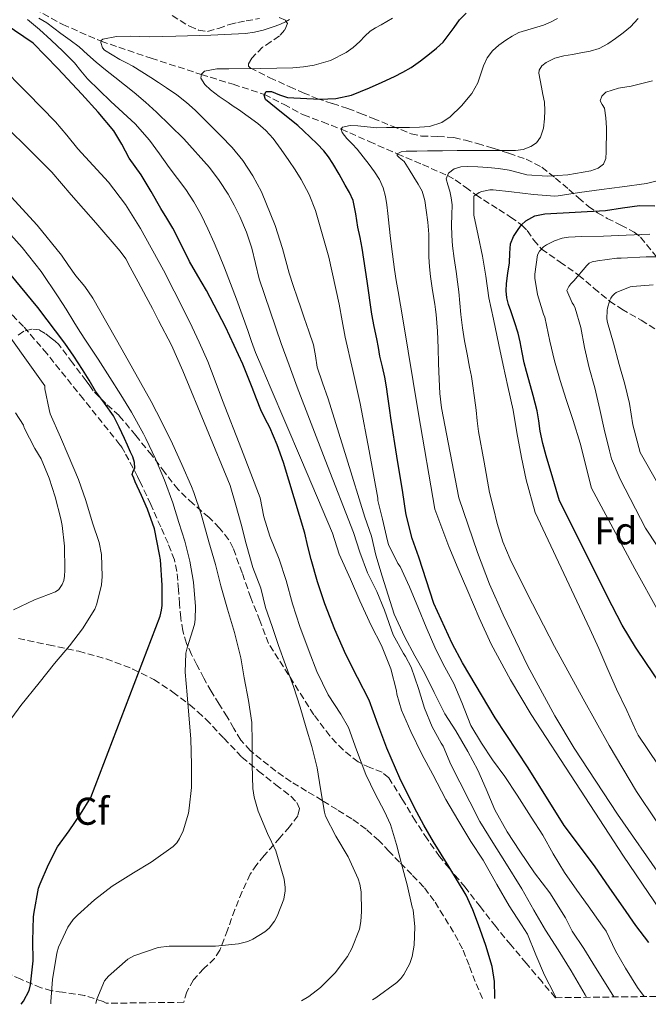
# Model space of a CAD drawing. Units: metres. Extents: x 583091 to 586485, y 4770579 to 4772934.
# Drawn here: x 584062 to 584224, y 4770591 to 4770845 of the extents above; entities that cross this region are included whole.
import ezdxf
from ezdxf.enums import TextEntityAlignment as Align

# ---------------------------------------------------------------- set-up
doc = ezdxf.new("R2010")
doc.units = ezdxf.units.M
doc.header["$MEASUREMENT"] = 0
doc.linetypes.add('DGN Style 3', pattern=[2.435891, 1.739922, -0.695969])
for name, color, linetype, lineweight in [('Barranco lineal', 142, 'DGN Style 3', 13), ('Curva de nivel directora', 30, 'Continuous', 30), ('Curva de nivel intermedia', 30, 'Continuous', 0), ('Etiqueta de zona arbolada', 92, 'Continuous', 0), ('Senda', 7, 'DGN Style 3', 0), ('Zona arbolada', 92, 'DGN Style 3', 0)]:
    doc.layers.add(name, color=color, linetype=linetype, lineweight=lineweight)
doc.styles.add('Style-Arial', font='arial.ttf')

msp = doc.modelspace()

# ---------------------------------------------------------------- linework, layer by layer
at = {"layer": 'Barranco lineal', "color": 142, "linetype": 'DGN Style 3', "lineweight": 13}
msp.add_polyline3d([(584063.39, 4770849.36, 765), (584072.78, 4770844.18, 762.35), (584082.71, 4770839.88, 760), (584095.64, 4770835.47, 757.6), (584108.61, 4770831.29, 755), (584116.83, 4770828.73, 752.54), (584124.95, 4770826.1, 750), (584129.99, 4770823.54, 748.52), (584135.01, 4770820.81, 747.1), (584139.91, 4770819, 746.08), (584144.77, 4770817.14, 745), (584152.03, 4770813.94, 742.61), (584159.26, 4770810.73, 740), (584165.79, 4770807.98, 737.59), (584172.25, 4770805.13, 735), (584174.25, 4770804.01, 733.91), (584176.88, 4770802.12, 731.89), (584179.54, 4770800.17, 730), (584185.51, 4770796.35, 727.53), (584188.54, 4770794.39, 726.41), (584191.41, 4770792.37, 725), (584192.87, 4770790.92, 723.82), (584194.54, 4770788.44, 721.79), (584196.55, 4770786.14, 720), (584201.34, 4770782.77, 717.5), (584206.14, 4770779.41, 715), (584210.11, 4770776.03, 712.47), (584214.14, 4770772.69, 710), (584217.27, 4770770.62, 708.61), (584222.32, 4770767.75, 706.91), (584227.02, 4770764.69, 705)], dxfattribs=at)
at = {"layer": 'Curva de nivel directora', "color": 30, "linetype": 'Continuous', "lineweight": 30, "flags": 128}
for points, elevation in [([(584224.27, 4770606.81), (584220.91, 4770611.26), (584217.68, 4770616.01), (584214.21, 4770620.89), (584210.21, 4770626.67), (584202.37, 4770637.09), (584193.07, 4770652.02), (584184.56, 4770664.96), (584176.15, 4770679.17), (584173.46, 4770684.16), (584168.72, 4770694.48), (584164.87, 4770706.43), (584163.11, 4770711.33), (584161.62, 4770717.06), (584161.51, 4770717.95), (584160.71, 4770723.22), (584159.19, 4770732.57), (584157.68, 4770741.93), (584157.25, 4770744.99), (584156.83, 4770748.04), (584156.45, 4770750.52), (584156.02, 4770752.99), (584155.41, 4770755.72), (584154.79, 4770758.44), (584154.38, 4770760.7), (584153.97, 4770762.95), (584153.33, 4770766.14), (584152.69, 4770769.32), (584151.45, 4770777.85), (584150.23, 4770786.38), (584149.65, 4770789.09), (584149.04, 4770791.79), (584148.55, 4770795.28), (584147.86, 4770798.73), (584146.94, 4770800.75), (584145.83, 4770802.68), (584144.25, 4770805.47), (584142.63, 4770808.23), (584141.51, 4770809.95), (584140.24, 4770811.56), (584138.53, 4770813.36), (584136.75, 4770815.08), (584135.14, 4770816.58), (584133.52, 4770818.06), (584129.36, 4770821.48), (584125.19, 4770824.81), (584124.85, 4770825.92), (584125.36, 4770826.86), (584126.72, 4770826.87), (584128.8, 4770825.99), (584130.93, 4770825.32), (584139.27, 4770824.88), (584143.41, 4770825.04), (584147.43, 4770825.93), (584149.78, 4770826.83), (584152.08, 4770827.82), (584155.32, 4770829.28), (584158.55, 4770830.78), (584160.74, 4770831.89), (584162.87, 4770833.11), (584165.3, 4770834.77), (584167.63, 4770836.57), (584169.41, 4770838.05), (584171.11, 4770839.61), (584174.01, 4770843.4), (584175.39, 4770845.37), (584177.03, 4770847.1)], 750), ([(584184.46, 4770592.37), (584184.48, 4770592.8), (584184.37, 4770596.71), (584183.76, 4770600.61), (584182.19, 4770606.07), (584180.27, 4770611.38), (584178.79, 4770615.29), (584177.03, 4770619.07), (584174.86, 4770622.81), (584172.61, 4770626.5), (584170.63, 4770629.67), (584168.66, 4770632.85), (584166.1, 4770637.2), (584163.68, 4770641.63), (584159.96, 4770649.3), (584156.56, 4770657.12), (584154.28, 4770663.3), (584151.96, 4770669.46), (584148.99, 4770675.37), (584145.99, 4770681.27), (584143.13, 4770687.77), (584140.55, 4770694.39), (584138.61, 4770700.07), (584136.98, 4770705.84), (584136.16, 4770709.24), (584135.35, 4770712.64), (584132.59, 4770721.8), (584129.84, 4770730.96), (584128.23, 4770735.54), (584126.34, 4770740.03), (584125.15, 4770742.27), (584124, 4770744.52), (584122.89, 4770747.43), (584121.78, 4770750.35), (584120.56, 4770753.39), (584119.3, 4770756.41), (584114.82, 4770766.03), (584109.92, 4770775.44), (584107.73, 4770779.19), (584105.52, 4770782.94), (584103.41, 4770787.27), (584101.23, 4770791.56), (584099.7, 4770794.1), (584098.16, 4770796.64), (584095.61, 4770800.99), (584093.04, 4770805.34), (584091.53, 4770807.51), (584089.97, 4770809.64), (584088.05, 4770813.23), (584086, 4770816.73), (584081.96, 4770821.54), (584077.72, 4770826.17), (584071.49, 4770832.85), (584065.14, 4770839.39), (584057.89, 4770844.26)], 775), ([(584226.77, 4770674.43), (584223.65, 4770679.01), (584220.83, 4770683.23), (584217.39, 4770688.89), (584214.8, 4770693.89), (584201.23, 4770721.04), (584199.48, 4770726.85), (584197.73, 4770732.67), (584196.91, 4770735.85), (584196.23, 4770739.07), (584195.85, 4770741.7), (584195.41, 4770744.31), (584194.36, 4770748.31), (584193.28, 4770752.3), (584192.68, 4770754.5), (584192.08, 4770756.7), (584191.52, 4770759.4), (584191.03, 4770762.11), (584190.77, 4770763.26), (584190.48, 4770764.39), (584189.55, 4770767.28), (584188.58, 4770770.15), (584188.05, 4770771.81), (584187.59, 4770773.5), (584187.4, 4770775.34), (584187.52, 4770777.19), (584187.87, 4770779.9), (584188.24, 4770782.6), (584188.32, 4770785.03), (584188.5, 4770787.47), (584189.31, 4770789.4), (584190.55, 4770791.18), (584191.41, 4770792.37), (584192.48, 4770793.42), (584194.84, 4770794.68), (584197.38, 4770795.24), (584205.25, 4770795.68), (584213.11, 4770796.14), (584217.49, 4770796.79), (584221.87, 4770797.42), (584225.86, 4770797.33)], 725), ([(584062.04, 4770590.85), (584062.63, 4770591.62), (584064.12, 4770594.39), (584064.47, 4770595.91), (584065.11, 4770602.12), (584065.06, 4770607.3), (584065.2, 4770613.45), (584065.43, 4770614.66), (584066.55, 4770620.84), (584066.92, 4770621.97), (584069.08, 4770626.98), (584071.44, 4770631.53), (584074.44, 4770635.7), (584077.41, 4770640.04), (584080.02, 4770644.34), (584097.97, 4770691.17), (584098.36, 4770692.72), (584098.48, 4770693.96), (584098.52, 4770699.2), (584098.07, 4770705.8), (584097.8, 4770707.14), (584096.47, 4770713.76), (584094.67, 4770718.88), (584093.11, 4770722.43), (584091.55, 4770725.98), (584091.15, 4770726.9), (584090.74, 4770727.82), (584090.98, 4770728.66), (584091.39, 4770729.52), (584091.32, 4770730.96), (584090.95, 4770732.38), (584090.34, 4770733.64), (584089.56, 4770735.4), (584088.79, 4770737.15), (584087.4, 4770740.12), (584085.89, 4770743.04), (584083.62, 4770746.25), (584081.27, 4770749.4), (584079.61, 4770752.2), (584077.94, 4770754.99), (584075.7, 4770758.45), (584073.35, 4770761.84), (584066.37, 4770771.05), (584058.99, 4770779.93)], 800)]:
    msp.add_lwpolyline(points, dxfattribs=dict(at, elevation=elevation))
at = {"layer": 'Curva de nivel intermedia', "color": 30, "linetype": 'Continuous', "lineweight": 0, "flags": 128}
for points, elevation in [([(584200.33, 4770592.56), (584199.84, 4770593.59), (584197.28, 4770598.4), (584195.09, 4770603.65), (584192.9, 4770609.01), (584191.36, 4770611.44), (584188.18, 4770616.35), (584185.03, 4770621.81), (584181.47, 4770628.08), (584178.27, 4770632.96), (584174.95, 4770638.56), (584171.79, 4770643.79), (584168.45, 4770650.26), (584165.64, 4770655.55), (584162.77, 4770661.39), (584160.34, 4770666.91), (584159.17, 4770671.07), (584159.08, 4770671.87), (584157.62, 4770677.57), (584155.19, 4770683.63), (584152.5, 4770688.83), (584149.59, 4770695.19), (584147.19, 4770700.75), (584144.24, 4770707.2), (584142.53, 4770712.64), (584134.49, 4770731.58), (584126.45, 4770750.53), (584124.5, 4770754.95), (584122.58, 4770759.38), (584121.59, 4770762.2), (584120.66, 4770765.04), (584117.69, 4770773.16), (584114.64, 4770781.25), (584113.33, 4770784.5), (584111.95, 4770787.73), (584110.3, 4770791.38), (584108.53, 4770794.99), (584106.69, 4770798.35), (584104.61, 4770801.55), (584102.45, 4770804.39), (584100.27, 4770807.2), (584097.77, 4770810.77), (584095.23, 4770814.32), (584091.47, 4770818.51), (584085.22, 4770824.25), (584079.17, 4770830.16), (584077.5, 4770832.24), (584075.79, 4770834.3), (584072.85, 4770837.28), (584069.81, 4770840.16), (584066.79, 4770842.9), (584063.66, 4770845.52)], 770), ([(584208.2, 4770592.66), (584207.87, 4770593.27), (584204.23, 4770599.51), (584200.83, 4770604.9), (584197.59, 4770610), (584194.58, 4770615.23), (584191.49, 4770620.71), (584187.09, 4770627.76), (584184, 4770632.67), (584180.61, 4770638.15), (584178.05, 4770643.19), (584175.46, 4770648.29), (584173.09, 4770652.85), (584171.14, 4770657.6), (584170.58, 4770658.39), (584168.32, 4770662.58), (584166.32, 4770667.38), (584164.77, 4770672.55), (584162.82, 4770678.05), (584161.38, 4770680.82), (584160.88, 4770681.52), (584158.18, 4770686.4), (584157.67, 4770687.84), (584155.92, 4770692.77), (584153.96, 4770697.63), (584151.59, 4770702.43), (584149.56, 4770707.73), (584147.94, 4770712.87), (584140.66, 4770731.64), (584133.38, 4770750.42), (584131.28, 4770756.07), (584129.26, 4770761.74), (584126.37, 4770770.06), (584123.6, 4770778.42), (584122.63, 4770782.37), (584121.7, 4770786.35), (584120.26, 4770790.51), (584118.54, 4770794.58), (584117.12, 4770797.48), (584115.54, 4770800.3), (584113.25, 4770803.87), (584110.69, 4770807.23), (584104.06, 4770814.59), (584096.99, 4770821.49), (584094.14, 4770824.08), (584091.22, 4770826.58), (584088.75, 4770828.57), (584086.27, 4770830.56), (584083.83, 4770832.5), (584081.39, 4770834.45), (584079.23, 4770836.44), (584077.04, 4770838.4), (584074.69, 4770840.13), (584072.34, 4770841.84), (584070.49, 4770843.22), (584068.64, 4770844.61), (584066.61, 4770845.84)], 765), ([(584215.23, 4770592.75), (584214.11, 4770594.58), (584210.53, 4770600.34), (584207.52, 4770605.3), (584204.51, 4770609.75), (584202.75, 4770613.25), (584198.71, 4770619.7), (584194.74, 4770624.83), (584190.93, 4770630.43), (584187.65, 4770635.43), (584184.51, 4770641.17), (584182.26, 4770646.45), (584180.08, 4770651.41), (584177.49, 4770656.23), (584174.36, 4770661.54), (584171.54, 4770665.99), (584168.82, 4770671.43), (584166.28, 4770676.59), (584163.76, 4770680.96), (584161.09, 4770685.97), (584158.5, 4770691.7), (584156.93, 4770696.64), (584155.38, 4770701.57), (584153.76, 4770706.95), (584152.61, 4770711.87), (584150.85, 4770716.79), (584146.11, 4770732.11), (584141.36, 4770747.44), (584139.96, 4770751.52), (584138.56, 4770755.6), (584138.09, 4770758.49), (584137.58, 4770761.38), (584136.4, 4770764.87), (584135.2, 4770768.37), (584134.33, 4770770.9), (584133.46, 4770773.44), (584132.39, 4770776.67), (584131.36, 4770779.92), (584130.48, 4770783.1), (584129.63, 4770786.3), (584127.73, 4770792.26), (584124.18, 4770800.93), (584121.95, 4770805.06), (584119.34, 4770809.01), (584116.61, 4770812.35), (584113.65, 4770815.44), (584111.4, 4770817.68), (584109.14, 4770819.92), (584107, 4770822.02), (584104.82, 4770824.06), (584102.28, 4770826.05), (584099.6, 4770827.84), (584097.57, 4770829.17), (584095.54, 4770830.48), (584093.24, 4770831.94), (584090.93, 4770833.38), (584089.24, 4770834.3), (584087.54, 4770835.18), (584085.56, 4770836.32), (584083.62, 4770837.52), (584083.06, 4770838.15), (584082.65, 4770839.51), (584082.75, 4770840.09), (584083.14, 4770840.42), (584086.68, 4770841.07), (584090.24, 4770841.15), (584092.7, 4770841.06), (584095.17, 4770841.01), (584098.61, 4770841.06), (584102.05, 4770841.14), (584111.04, 4770841.42), (584120.03, 4770841.89), (584122.35, 4770842.21), (584124.64, 4770842.75), (584126.19, 4770843.21), (584127.71, 4770843.73), (584129.04, 4770844.24), (584130.35, 4770844.85), (584131.38, 4770845.5)], 760), ([(584223.06, 4770592.85), (584221.38, 4770595.23), (584218.24, 4770600.19), (584215.7, 4770604.66), (584213.23, 4770609.75), (584212.35, 4770611.06), (584208.61, 4770616.29), (584205.71, 4770620.37), (584202.45, 4770624.96), (584199.52, 4770629.73), (584196.88, 4770634.58), (584193.86, 4770639.2), (584190.29, 4770644.91), (584187.07, 4770649.78), (584183.91, 4770654.1), (584181.01, 4770658.37), (584178.31, 4770662.93), (584175.91, 4770668.87), (584173.92, 4770673.78), (584171.56, 4770678.03), (584169.25, 4770682.63), (584166.76, 4770688.37), (584164.74, 4770693.15), (584162.42, 4770698.79), (584159.99, 4770704.02), (584159.44, 4770704.87), (584157.03, 4770709.7), (584156.76, 4770710.69), (584155.43, 4770716.27), (584154.28, 4770721.15), (584154.23, 4770721.71), (584151.96, 4770733.96), (584149.7, 4770746.21), (584147.8, 4770754.77), (584145.79, 4770763.31), (584145.01, 4770767.61), (584144.26, 4770771.92), (584141.56, 4770784.07), (584138.11, 4770796.06), (584136.47, 4770800.21), (584134.38, 4770804.14), (584132.86, 4770806.61), (584131.26, 4770809.02), (584129.29, 4770811.91), (584127.18, 4770814.72), (584125.29, 4770816.76), (584123.18, 4770818.56), (584120.73, 4770820.43), (584118.22, 4770822.22), (584116.88, 4770823.12), (584115.54, 4770824.02), (584113.26, 4770825.6), (584111.01, 4770827.26), (584109.51, 4770828.72), (584108.46, 4770830.34), (584108.62, 4770831.33), (584109.46, 4770832.13), (584112.59, 4770832.72), (584115.73, 4770832.7), (584124, 4770832.8), (584132.27, 4770832.97), (584135.02, 4770833.21), (584137.74, 4770833.66), (584142.04, 4770834.89), (584146.05, 4770836.93), (584147.89, 4770838.28), (584149.58, 4770839.77), (584150.86, 4770841.21), (584152.26, 4770842.49), (584153.65, 4770843.3), (584155.06, 4770844.09), (584156.56, 4770844.93), (584158.06, 4770845.79)], 755), ([(584230.45, 4770610.33), (584217.72, 4770629.15), (584205.3, 4770648.17), (584193.9, 4770665.78), (584188.49, 4770674.76), (584183.54, 4770684), (584180.4, 4770690.81), (584177.46, 4770697.7), (584174.97, 4770703.45), (584172.59, 4770709.25), (584170.76, 4770714.08), (584168.93, 4770718.91), (584164.79, 4770743.52), (584160.66, 4770768.13), (584160.06, 4770771.64), (584159.47, 4770775.15), (584159.01, 4770778), (584158.58, 4770780.86), (584158.03, 4770784.85), (584157.54, 4770788.85), (584157.18, 4770792.09), (584156.85, 4770795.34), (584156.57, 4770797.53), (584156.22, 4770799.71), (584155.64, 4770801.99), (584154.64, 4770804.13), (584153.36, 4770806.1), (584151.98, 4770807.98), (584150.44, 4770810), (584148.86, 4770811.98), (584147.58, 4770813.36), (584146.24, 4770814.69), (584145.01, 4770816.27), (584144.74, 4770817.09), (584145.1, 4770817.66), (584147.09, 4770818.12), (584149.07, 4770818.01), (584151.52, 4770817.71), (584153.98, 4770817.5), (584156.5, 4770817.52), (584159.01, 4770817.53), (584160.74, 4770817.55), (584162.46, 4770817.57), (584165.01, 4770817.62), (584167.55, 4770817.81), (584170.79, 4770818.84), (584172.95, 4770820.3), (584175.86, 4770823.19), (584178.5, 4770826.38), (584180.05, 4770829.08), (584181.59, 4770833.48), (584182.52, 4770835.55), (584183.86, 4770837.36), (584185.51, 4770838.84), (584187.31, 4770840.16), (584188.97, 4770841.22), (584190.7, 4770842.13), (584193.85, 4770843.09), (584197.02, 4770843.98), (584198.89, 4770844.8), (584200.7, 4770845.77)], 745), ([(584227.84, 4770623.29), (584216.19, 4770640.02), (584205.02, 4770657.1), (584199.96, 4770665.45), (584192.98, 4770678.32), (584186.61, 4770691.52), (584183.07, 4770699.49), (584179.97, 4770707.63), (584177.59, 4770714.73), (584175.2, 4770721.82), (584172.94, 4770733.44), (584170.69, 4770745.05), (584170.23, 4770748.77), (584170.05, 4770752.53), (584169.95, 4770756.5), (584169.84, 4770760.48), (584169.62, 4770764.87), (584169.3, 4770769.25), (584169.15, 4770770.54), (584168.98, 4770771.84), (584168.41, 4770775.42), (584167.86, 4770779.01), (584167.6, 4770781.56), (584167.46, 4770784.13), (584167.44, 4770787.07), (584167.42, 4770790.01), (584167.16, 4770793.09), (584166.75, 4770796.16), (584166.42, 4770798.67), (584165.68, 4770801.09), (584164.66, 4770802.92), (584163.57, 4770804.69), (584162.3, 4770806.74), (584161.02, 4770808.78), (584159.79, 4770809.83), (584159.27, 4770810.3), (584159.26, 4770810.73), (584160.27, 4770811.28), (584161.54, 4770811.45), (584164.31, 4770811.47), (584167.09, 4770811.49), (584170.92, 4770811.57), (584174.75, 4770811.61), (584177.38, 4770811.61), (584180, 4770811.61), (584184.89, 4770811.61), (584189.78, 4770811.61), (584191.82, 4770811.9), (584193.81, 4770812.65), (584195.27, 4770813.63), (584196.3, 4770815.04), (584197.05, 4770817.38), (584197.31, 4770819.77), (584197.43, 4770821.96), (584197.3, 4770824.13), (584196.91, 4770826.08), (584196.51, 4770828.03), (584196.17, 4770829.8), (584195.86, 4770831.57), (584195.93, 4770832.38), (584196.65, 4770833.49), (584197.76, 4770834.4), (584200.01, 4770835.52), (584202.35, 4770836.13), (584204.54, 4770836.48), (584206.72, 4770836.85), (584209.12, 4770837.33), (584211.49, 4770838.03), (584213.67, 4770839.19), (584215.7, 4770840.6), (584217.67, 4770842.05), (584219.57, 4770843.63), (584221.51, 4770845.71)], 740), ([(584152.82, 4770591.98), (584153.7, 4770592.52), (584159.12, 4770596.47), (584160.15, 4770597.48), (584160.96, 4770598.55), (584162.53, 4770601.41), (584163.11, 4770603.17), (584163.62, 4770606.18), (584163.81, 4770610.84), (584163.33, 4770615.27), (584163.09, 4770616), (584161.78, 4770621.75), (584160.47, 4770626.84), (584159.09, 4770632.16), (584157.51, 4770637.32), (584155.95, 4770640.74), (584153.59, 4770645.24), (584151.17, 4770650.28), (584148.72, 4770656.66), (584146.64, 4770662.4), (584144.69, 4770665.89), (584141.44, 4770670.9), (584138.45, 4770676.87), (584136.5, 4770682.04), (584134.1, 4770688.5), (584132.15, 4770694.36), (584130.56, 4770700.44), (584128.72, 4770705.99), (584126.29, 4770711.88), (584124.8, 4770716.87), (584123.86, 4770721.81), (584118.99, 4770734.4), (584114.11, 4770746.99), (584112.19, 4770752.03), (584110.26, 4770757.07), (584109.2, 4770759.57), (584108.08, 4770762.03), (584106.25, 4770765.93), (584104.37, 4770769.81), (584098.8, 4770780.71), (584092.9, 4770791.46), (584089.03, 4770797.63), (584084.61, 4770803.42), (584080.66, 4770807.74), (584076.7, 4770812.03), (584073.84, 4770815.54), (584070.91, 4770818.99), (584063.66, 4770826.48), (584056.27, 4770833.82)], 780), ([(584226.18, 4770638.25), (584221.06, 4770645.91), (584214.02, 4770657.77), (584207.28, 4770669.84), (584199.92, 4770683.38), (584192.85, 4770697.09), (584188.45, 4770705.93), (584186.55, 4770710.47), (584185.09, 4770715.15), (584184.1, 4770719.15), (584183.11, 4770723.15), (584181.69, 4770731.05), (584180.27, 4770738.96), (584179.93, 4770741.71), (584179.66, 4770744.48), (584179.26, 4770747.64), (584178.81, 4770750.8), (584178.41, 4770753.21), (584177.97, 4770755.61), (584177.29, 4770758.99), (584176.62, 4770762.37), (584176.1, 4770765.76), (584175.7, 4770769.17), (584175.45, 4770772.1), (584175.17, 4770775.04), (584174.81, 4770777.7), (584174.45, 4770780.37), (584174, 4770783.65), (584173.55, 4770786.93), (584173.34, 4770789.63), (584173.28, 4770792.33), (584173.37, 4770794.97), (584173.42, 4770797.61), (584173.19, 4770799.37), (584172.83, 4770801.1), (584172.33, 4770802.71), (584171.92, 4770804.29), (584172.5, 4770805.76), (584173.95, 4770806.88), (584175.69, 4770807.42), (584177.44, 4770807.49), (584180.05, 4770807.41), (584182.66, 4770807.25), (584185.44, 4770806.95), (584188.21, 4770806.57), (584190.47, 4770805.96), (584192.74, 4770805.36), (584198.03, 4770805.02), (584203.33, 4770805.36), (584205.33, 4770805.64), (584207.33, 4770806), (584209.29, 4770806.39), (584211.22, 4770807.02), (584212.55, 4770808.05), (584213.18, 4770809.53), (584213.27, 4770811.3), (584213.3, 4770813.07), (584213.31, 4770815.25), (584213.31, 4770817.44), (584213.14, 4770820.02), (584212.8, 4770822.56), (584212.23, 4770823.52), (584211.73, 4770824.43), (584212.1, 4770825.69), (584213.14, 4770826.72), (584216.45, 4770827.74), (584219.76, 4770828.28), (584222.49, 4770828.96), (584225.22, 4770829.66)], 735), ([(584134.53, 4770591.75), (584136.37, 4770592.84), (584139.38, 4770595.2), (584143.22, 4770598.95), (584146.4, 4770603.2), (584147.55, 4770605.3), (584149.47, 4770610.26), (584149.86, 4770612.29), (584150, 4770614.85), (584149.94, 4770619.92), (584149.62, 4770621.88), (584149.17, 4770623.3), (584146.56, 4770628.95), (584143.41, 4770634.34), (584140.69, 4770639.46), (584140.42, 4770640.56), (584139.46, 4770646.53), (584138.55, 4770651.99), (584137.17, 4770657.49), (584135.67, 4770662.37), (584134.13, 4770667.7), (584132.45, 4770673), (584130.37, 4770678.61), (584128.55, 4770683.62), (584126.95, 4770688.52), (584125.24, 4770693.46), (584123.96, 4770698.47), (584121.97, 4770703.83), (584120.21, 4770709.88), (584118.87, 4770715.04), (584117.51, 4770719.88), (584116.1, 4770725.01), (584109.98, 4770739.84), (584103.86, 4770754.67), (584100.87, 4770761.25), (584097.58, 4770767.7), (584095.99, 4770770.74), (584094.38, 4770773.78), (584092.33, 4770777.64), (584090.26, 4770781.49), (584089.07, 4770783.62), (584087.66, 4770785.6), (584081.32, 4770792.9), (584074.96, 4770800.19), (584072.46, 4770803.1), (584069.94, 4770805.98), (584062.22, 4770813.8), (584054.22, 4770821.33)], 785), ([(584244.86, 4770625.79), (584221.54, 4770660.43), (584220.9, 4770661.69), (584218.59, 4770666.81), (584215.95, 4770672.3), (584213.65, 4770677.44), (584211.33, 4770682.83), (584209.07, 4770687.9), (584194.91, 4770718.03), (584192.54, 4770726.43), (584191.37, 4770732.22), (584190.14, 4770738.72), (584189.18, 4770744.51), (584187.85, 4770750.62), (584186.62, 4770756.14), (584185.49, 4770761.33), (584184.1, 4770767.97), (584182.9, 4770773.49), (584182.13, 4770779.12), (584181.33, 4770784.33), (584180.18, 4770789.65), (584179.06, 4770794.93), (584179.07, 4770799.79), (584179.54, 4770800.17), (584180.45, 4770800.75), (584181.15, 4770801.04), (584183.18, 4770801.44), (584184.06, 4770801.47), (584188.83, 4770800.97), (584194.5, 4770800.22), (584199.97, 4770799.85), (584200.88, 4770799.93), (584206.4, 4770800.72), (584212.02, 4770801.49), (584217.41, 4770802.24), (584223.71, 4770803.05), (584228.18, 4770804.2)], 730), ([(584081.35, 4770591.09), (584081.63, 4770592.15), (584083.55, 4770596.95), (584084.59, 4770598.13), (584089.62, 4770602.56), (584091.15, 4770603.38), (584097.49, 4770605.57), (584100.26, 4770605.86), (584106.29, 4770605.88), (584112.24, 4770605.88), (584118.19, 4770606.47), (584120.63, 4770607.12), (584121.94, 4770607.68), (584125.04, 4770609.57), (584126.15, 4770610.58), (584127.51, 4770612.36), (584128.23, 4770613.68), (584129.91, 4770618), (584130.31, 4770620.23), (584130.31, 4770621.08), (584130.03, 4770623.24), (584129.62, 4770624.66), (584127.86, 4770630.5), (584125.76, 4770635.03), (584123.3, 4770640.79), (584122.29, 4770644.44), (584121.97, 4770646.63), (584121.75, 4770652.8), (584121.75, 4770658.72), (584121.67, 4770663.73), (584120.85, 4770669.44), (584119.67, 4770675.24), (584118.79, 4770680.44), (584117.16, 4770687.01), (584115.4, 4770692.98), (584113.65, 4770699.06), (584112.32, 4770704.55), (584110.55, 4770710.39), (584108.56, 4770717.56), (584106.71, 4770723.22), (584106.1, 4770724.72), (584103.6, 4770730.44), (584101.2, 4770735.81), (584098.42, 4770741.35), (584095.67, 4770746.69), (584088.14, 4770760.08), (584080.61, 4770773.47), (584078.47, 4770776.42), (584076.16, 4770779.25), (584074.31, 4770781.91), (584072.43, 4770784.56), (584066.19, 4770792.32), (584059.42, 4770799.63)], 790), ([(584069.67, 4770590.95), (584069.75, 4770591.57), (584070.16, 4770597.24), (584071.27, 4770604.07), (584071.73, 4770605.59), (584074.12, 4770610.79), (584075.51, 4770612.74), (584076.6, 4770613.93), (584081.01, 4770617.89), (584085.56, 4770621.43), (584091.08, 4770624.88), (584095.65, 4770627.57), (584101.35, 4770631.67), (584102.26, 4770632.64), (584103.01, 4770633.76), (584103.89, 4770635.7), (584105.27, 4770640.26), (584105.48, 4770641.59), (584106.04, 4770646.87), (584106.05, 4770652.8), (584105.89, 4770659.49), (584105.43, 4770664.56), (584104.95, 4770670.84), (584104.45, 4770676.71), (584104.64, 4770681.65), (584104.92, 4770683), (584106.82, 4770689.09), (584107.01, 4770690.36), (584107.08, 4770693.67), (584106.6, 4770699.96), (584105.64, 4770705.46), (584104.34, 4770710.6), (584102.82, 4770715.4), (584101.27, 4770720.52), (584099.09, 4770726.4), (584096.77, 4770731.88), (584094.28, 4770737.11), (584093.67, 4770738.39), (584090.6, 4770743.94), (584087.79, 4770748.43), (584084.99, 4770752.91), (584081.92, 4770757.64), (584078.83, 4770762.35), (584077.25, 4770764.85), (584075.66, 4770767.34), (584073.65, 4770770.55), (584071.65, 4770773.76), (584067.18, 4770780.29), (584062.26, 4770786.5), (584056.32, 4770793.12)], 795), ([(584226.82, 4770692.43), (584220.66, 4770703.45), (584215.08, 4770713.86), (584209.51, 4770724.27), (584206.54, 4770735.92), (584204.73, 4770741.77), (584202.94, 4770747.21), (584201.34, 4770752.14), (584199.89, 4770757.23), (584198.72, 4770762.32), (584197.39, 4770768.48), (584197.07, 4770769.31), (584195.47, 4770774.38), (584194.86, 4770778.64), (584194.85, 4770779.61), (584195.52, 4770784.64), (584196.06, 4770785.6), (584197.02, 4770786.69), (584197.87, 4770787.25), (584199.89, 4770788.24), (584201.9, 4770788.93), (584203.49, 4770789.2), (584206.94, 4770789.34), (584212.61, 4770789.5), (584218.43, 4770789.74), (584224.56, 4770790.01)], 720), ([(584235.63, 4770695.42), (584223.44, 4770714), (584216.91, 4770726.61), (584214.67, 4770731.92), (584214.11, 4770733.92), (584212.78, 4770739.57), (584211.65, 4770744.62), (584210.3, 4770750.27), (584208.89, 4770755.44), (584207.66, 4770760.65), (584206.67, 4770765.81), (584205.26, 4770770.88), (584204.9, 4770771.65), (584204.48, 4770772.27), (584203.12, 4770775.41), (584203.63, 4770776.45), (584204.1, 4770777.12), (584204.91, 4770777.93), (584208.24, 4770781.92), (584208.9, 4770782.45), (584209.65, 4770782.8), (584210.98, 4770783.1), (584216, 4770783.76), (584217.15, 4770783.76), (584223.57, 4770784.09), (584229.23, 4770784.11)], 715), ([(584226.61, 4770725.53), (584222.03, 4770733.53), (584220.14, 4770740.67), (584219.28, 4770746.19), (584218.08, 4770751.2), (584216.62, 4770756.27), (584215.12, 4770761.77), (584213.58, 4770767.13), (584213.47, 4770768.09), (584213.52, 4770770.3), (584213.62, 4770770.89), (584214.21, 4770772.91), (584214.45, 4770773.45), (584214.77, 4770773.97), (584215.38, 4770774.57), (584215.87, 4770774.88), (584219.42, 4770776.37), (584220.06, 4770776.48), (584225.39, 4770776.91)], 710), ([(584058.02, 4770662.65), (584062, 4770668.1), (584066.68, 4770673.96), (584070.63, 4770679.01), (584074.55, 4770683.56), (584077.88, 4770687.91), (584081.06, 4770693.01), (584081.64, 4770694.44), (584082.84, 4770699.32), (584082.96, 4770701.43), (584082.8, 4770707.14), (584082.18, 4770710.23), (584080.45, 4770715.33), (584078.76, 4770721.09), (584076.85, 4770726.52), (584074.2, 4770732.88), (584072.21, 4770737.51), (584069.57, 4770743.52), (584069.25, 4770744.63), (584068.18, 4770749.97), (584068.13, 4770750.79), (584063.03, 4770757.99), (584057.94, 4770765.19)], 805), ([(584060.05, 4770692.88), (584065.46, 4770695.41), (584070.95, 4770697.49), (584071.75, 4770698.12), (584072.64, 4770699.41), (584073.04, 4770700.44), (584073.27, 4770701.52), (584073.3, 4770703.14), (584073.22, 4770709.35), (584072.68, 4770714.68), (584072.29, 4770716.36), (584070.87, 4770722.07), (584069.28, 4770726.88), (584067.19, 4770731.88), (584065.59, 4770734.56), (584062.84, 4770739.94), (584062.64, 4770740.6), (584060.6, 4770743.81)], 810)]:
    msp.add_lwpolyline(points, dxfattribs=dict(at, elevation=elevation))
at = {"layer": 'Senda', "color": 7, "linetype": 'DGN Style 3', "lineweight": 0}
msp.add_polyline3d([(584181.25, 4770592.33, 774.83), (584179.43, 4770596.71, 775.69), (584177.81, 4770600.97, 776.57), (584176.11, 4770605.2, 777.44), (584173.82, 4770609.52, 778.14), (584171.21, 4770613.7, 778.65), (584168.82, 4770617.59, 779.04), (584166.12, 4770621.17, 779.33), (584163.01, 4770624.38, 779.29), (584159.85, 4770627.57, 779.42), (584157.2, 4770630.37, 780.04), (584154.52, 4770633.17, 780.69), (584151.18, 4770636.17, 781.34), (584147.55, 4770638.77, 782), (584143.69, 4770641.2, 782.7), (584139.84, 4770643.56, 783.58), (584135.81, 4770645.97, 784.9), (584131.82, 4770648.39, 786.29), (584127.89, 4770651.14, 787.54), (584124.09, 4770654.13, 788.8), (584121.24, 4770656.46, 789.79), (584118.81, 4770659.19, 790.78), (584117.02, 4770662.18, 791.81), (584115.28, 4770665.19, 792.8), (584113.22, 4770668.49, 793.69), (584111.18, 4770671.8, 794.48), (584109.27, 4770675.17, 795.25), (584107.44, 4770678.61, 796), (584106.05, 4770681.34, 796.52), (584104.81, 4770684.18, 796.96), (584103.81, 4770687.4, 797.31), (584103.29, 4770690.73, 797.49), (584102.99, 4770694.4, 797.5), (584102.7, 4770698.07, 797.52), (584102.51, 4770700.42, 797.6), (584102.27, 4770702.77, 797.71), (584101.64, 4770705.76, 797.89), (584100.01, 4770710.07, 798.18), (584098.12, 4770714.29, 798.48), (584095.52, 4770720.11, 798.98), (584092.84, 4770725.89, 799.49), (584092.15, 4770727.31, 799.56), (584088.8, 4770733.54, 799.62), (584088.13, 4770734.7, 799.56), (584087.78, 4770735.28, 799.5), (584087.56, 4770735.55, 799.36), (584078.13, 4770747.33, 800.55), (584068.7, 4770759.1, 801.74), (584062.66, 4770766.1, 802.19), (584057.81, 4770771.09, 802.28)], dxfattribs=at)
at = {"layer": 'Zona arbolada', "color": 92, "linetype": 'DGN Style 3', "lineweight": 0}
for points in [[(584101.09, 4770846.49, 765.29), (584105.58, 4770843.74, 763.68), (584107.87, 4770842.75, 763.03), (584110.24, 4770842.41, 762.66), (584113.03, 4770843.18, 762.5), (584115.88, 4770844.22, 762.42), (584118.05, 4770844.7, 762.36), (584120.22, 4770845.16, 762.29), (584123.62, 4770845.71, 761.97)], [(584101.09, 4770846.49, 765.29), (584105.58, 4770843.74, 763.68), (584107.87, 4770842.75, 763.03), (584110.24, 4770842.41, 762.66), (584113.03, 4770843.18, 762.5), (584115.88, 4770844.22, 762.42), (584118.05, 4770844.7, 762.36), (584120.22, 4770845.16, 762.29), (584123.62, 4770845.71, 761.97)], [(584128.76, 4770845.98, 761.14), (584130.4, 4770845.27, 760.77), (584130.86, 4770844.42, 760.47), (584130.15, 4770842.72, 759.94), (584128.81, 4770841.23, 759.49), (584126.64, 4770839.78, 759.09), (584124.46, 4770838.3, 758.83), (584121.63, 4770835.49, 758.73), (584120.82, 4770834.05, 758.69), (584120.84, 4770833.46, 758.63), (584121.28, 4770833, 758.54), (584126.31, 4770830.42, 757.52), (584131.45, 4770828.11, 756.18), (584134.96, 4770826.55, 755.16), (584138.51, 4770825.08, 754.14), (584142.49, 4770823.77, 753.08), (584146.49, 4770822.46, 752.06), (584149.75, 4770821.2, 751.32), (584153, 4770819.93, 750.64), (584157.92, 4770817.92, 749.75), (584162.84, 4770815.95, 748.8), (584165.54, 4770815.35, 748.09), (584169.72, 4770815.27, 746.84), (584173.88, 4770814.95, 745.63), (584176.93, 4770814.26, 744.84), (584179.98, 4770813.45, 744.11), (584184.04, 4770812.21, 743.36), (584188.09, 4770810.89, 742.62), (584192.56, 4770809.37, 741.56), (584196.6, 4770807.29, 740.13), (584200.17, 4770804.49, 738.36), (584203.59, 4770801.56, 736.56), (584206.12, 4770799.35, 735.19), (584208.68, 4770797.16, 733.86), (584211.04, 4770795.53, 732.78), (584213.51, 4770794.07, 731.7), (584217.03, 4770792.34, 730.22), (584220.47, 4770790.51, 728.75), (584222.17, 4770789.19, 727.68), (584227.28, 4770782.93, 720.42)], [(584128.76, 4770845.98, 761.14), (584130.4, 4770845.27, 760.77), (584130.86, 4770844.42, 760.47)], [(584130.86, 4770844.42, 760.47), (584130.15, 4770842.72, 759.94), (584128.81, 4770841.23, 759.49), (584126.64, 4770839.78, 759.09), (584124.46, 4770838.3, 758.83), (584121.63, 4770835.49, 758.73), (584120.82, 4770834.05, 758.69), (584120.84, 4770833.46, 758.63), (584121.28, 4770833, 758.54), (584126.31, 4770830.42, 757.52), (584131.45, 4770828.11, 756.18), (584134.96, 4770826.55, 755.16), (584138.51, 4770825.08, 754.14), (584142.49, 4770823.77, 753.08), (584146.49, 4770822.46, 752.06), (584149.75, 4770821.2, 751.32), (584153, 4770819.93, 750.64), (584157.92, 4770817.92, 749.75), (584162.84, 4770815.95, 748.8), (584165.54, 4770815.35, 748.09), (584169.72, 4770815.27, 746.84), (584173.88, 4770814.95, 745.63), (584176.93, 4770814.26, 744.84), (584179.98, 4770813.45, 744.11), (584184.04, 4770812.21, 743.36), (584188.09, 4770810.89, 742.62), (584192.56, 4770809.37, 741.56), (584196.6, 4770807.29, 740.13), (584200.17, 4770804.49, 738.36), (584203.59, 4770801.56, 736.56), (584206.12, 4770799.35, 735.19), (584208.68, 4770797.16, 733.86), (584211.04, 4770795.53, 732.78), (584213.51, 4770794.07, 731.7), (584217.03, 4770792.34, 730.22), (584220.47, 4770790.51, 728.75), (584222.17, 4770789.19, 727.68), (584227.28, 4770782.93, 720.42)], [(584547.73, 4770596.87, 628.06), (584200.14, 4770592.56, 774.45), (584196.68, 4770596.62, 775.61), (584192.59, 4770601.48, 776.91), (584188.63, 4770606.2, 778.07), (584184.71, 4770610.95, 779.1), (584180.74, 4770616.02, 779.38), (584176.78, 4770621.12, 779.5), (584175.14, 4770623.13, 780.09), (584172.67, 4770626.02, 781.49), (584170.2, 4770629.04, 782.32), (584167, 4770633.6, 782.22), (584163.96, 4770638.24, 782.08), (584160.57, 4770643.87, 782.06), (584157.05, 4770649.43, 782.43), (584155.39, 4770650.84, 782.76), (584152.19, 4770652.05, 783.35), (584149.15, 4770653.51, 784), (584145.26, 4770656.64, 785.04), (584141.8, 4770660.23, 785.98), (584137.69, 4770665.73, 787.05), (584126.01, 4770684.13, 790.01), (584123.72, 4770690.06, 790.01), (584121.42, 4770695.99, 790.01), (584119.16, 4770702.38, 790.17), (584116.84, 4770708.76, 790.85), (584115.65, 4770711.03, 791.41), (584113.29, 4770713.99, 792.57), (584110.62, 4770716.73, 793.63), (584106.51, 4770720.25, 794.65), (584102.59, 4770723.93, 795.74), (584099.18, 4770728.36, 797.21), (584095.8, 4770732.81, 798.72), (584091.65, 4770737.95, 800.44), (584087.39, 4770743.06, 801.79), (584083.94, 4770746.2, 801.94), (584080.65, 4770749.49, 801.58), (584079.76, 4770750.77, 801.45), (584078.88, 4770752.04, 801.33), (584075.34, 4770756.74, 802.19), (584071.8, 4770761.44, 803.06), (584070.84, 4770762.34, 803.26), (584069.77, 4770763.13, 803.5), (584068.27, 4770764.28, 804.15), (584066.75, 4770765.23, 804.88), (584064.77, 4770765.45, 805.46), (584062.71, 4770764.88, 806.08), (584061.1, 4770763.76, 806.82)], [(584200.14, 4770592.56, 774.45), (584196.68, 4770596.62, 775.61), (584192.59, 4770601.48, 776.91), (584188.63, 4770606.2, 778.07), (584184.71, 4770610.95, 779.1), (584180.74, 4770616.02, 779.38), (584176.78, 4770621.12, 779.5), (584175.14, 4770623.13, 780.09), (584172.67, 4770626.02, 781.49), (584170.2, 4770629.04, 782.32), (584167, 4770633.6, 782.22), (584163.96, 4770638.24, 782.08), (584160.57, 4770643.87, 782.06), (584157.05, 4770649.43, 782.43), (584155.39, 4770650.84, 782.76), (584152.19, 4770652.05, 783.35), (584149.15, 4770653.51, 784), (584145.26, 4770656.64, 785.04), (584141.8, 4770660.23, 785.98), (584137.69, 4770665.73, 787.05), (584126.01, 4770684.13, 790.01), (584123.72, 4770690.06, 790.01), (584121.42, 4770695.99, 790.01), (584119.16, 4770702.38, 790.17), (584116.84, 4770708.76, 790.85), (584115.65, 4770711.03, 791.41), (584113.29, 4770713.99, 792.57), (584110.62, 4770716.73, 793.63), (584106.51, 4770720.25, 794.65), (584102.59, 4770723.93, 795.74), (584099.18, 4770728.36, 797.21), (584095.8, 4770732.81, 798.72), (584091.65, 4770737.95, 800.44), (584087.39, 4770743.06, 801.79), (584083.94, 4770746.2, 801.94), (584080.65, 4770749.49, 801.58), (584079.76, 4770750.77, 801.45), (584078.88, 4770752.04, 801.33), (584075.34, 4770756.74, 802.19), (584071.8, 4770761.44, 803.06), (584070.84, 4770762.34, 803.26), (584069.77, 4770763.13, 803.5), (584068.27, 4770764.28, 804.15), (584066.75, 4770765.23, 804.88), (584064.77, 4770765.45, 805.46), (584062.71, 4770764.88, 806.08), (584061.1, 4770763.76, 806.82)], [(584061.32, 4770685.41, 812.3), (584069.12, 4770683.77, 810.14), (584076.91, 4770682.13, 807.98), (584084, 4770680.17, 806.06), (584090.92, 4770677.53, 804.13), (584096.36, 4770674.8, 802.11), (584101.28, 4770671.59, 799.82), (584105.61, 4770668.26, 797.21), (584107.73, 4770666.46, 795.97), (584109.84, 4770664.53, 795.17), (584114.45, 4770659.63, 794.34), (584119.12, 4770654.73, 793.74), (584123.42, 4770651.16, 793.19), (584127.9, 4770647.59, 792.69), (584131.71, 4770644.63, 792.5), (584133.28, 4770643.06, 792.49), (584134, 4770641.41, 792.49), (584133.55, 4770639.59, 792.52), (584131.4, 4770636.74, 792.58), (584128.92, 4770633.93, 792.67), (584124.89, 4770629.3, 793.14), (584122.93, 4770626.99, 793.38), (584121.26, 4770624.5, 793.42), (584119.13, 4770619.99, 792.62), (584117.29, 4770615.33, 791.6), (584115.36, 4770610.06, 790.93), (584113.37, 4770604.81, 790.29), (584112.03, 4770602.72, 790), (584109.26, 4770600.08, 789.59), (584106.57, 4770597.17, 789.18), (584104.9, 4770594.08, 789.07), (584104.07, 4770591.37, 788.94), (584083.99, 4770591.12, 794.04), (584083.22, 4770591.54, 794.45), (584078.46, 4770593.13, 796.73), (584072.77, 4770593.96, 799.14), (584069.93, 4770594.35, 800.3), (584067.18, 4770595.14, 801.44), (584061.92, 4770597.35, 803.58), (584056.65, 4770599.7, 805.52)], [(584061.32, 4770685.41, 812.3), (584069.12, 4770683.77, 810.14), (584076.91, 4770682.13, 807.98), (584084, 4770680.17, 806.06), (584090.92, 4770677.53, 804.13), (584096.36, 4770674.8, 802.11), (584101.28, 4770671.59, 799.82), (584105.61, 4770668.26, 797.21), (584107.73, 4770666.46, 795.97), (584109.84, 4770664.53, 795.17), (584114.45, 4770659.63, 794.34), (584119.12, 4770654.73, 793.74), (584123.42, 4770651.16, 793.19), (584127.9, 4770647.59, 792.69), (584131.71, 4770644.63, 792.5), (584133.28, 4770643.06, 792.49), (584134, 4770641.41, 792.49), (584133.55, 4770639.59, 792.52), (584131.4, 4770636.74, 792.58), (584128.92, 4770633.93, 792.67), (584124.89, 4770629.3, 793.14), (584122.93, 4770626.99, 793.38), (584121.26, 4770624.5, 793.42), (584119.13, 4770619.99, 792.62), (584117.29, 4770615.33, 791.6), (584115.36, 4770610.06, 790.93), (584113.37, 4770604.81, 790.29), (584112.03, 4770602.72, 790), (584109.26, 4770600.08, 789.59), (584106.57, 4770597.17, 789.18), (584104.9, 4770594.08, 789.07), (584104.07, 4770591.37, 788.94)], [(584083.99, 4770591.12, 794.04), (584083.22, 4770591.54, 794.45), (584078.46, 4770593.13, 796.73), (584072.77, 4770593.96, 799.14), (584069.93, 4770594.35, 800.3), (584067.18, 4770595.14, 801.44), (584061.92, 4770597.35, 803.58), (584056.65, 4770599.7, 805.52)]]:
    msp.add_polyline3d(points, dxfattribs=at)

# ---------------------------------------------------------------- texts
at = {"layer": 'Etiqueta de zona arbolada', "color": 92, "linetype": 'Continuous', "lineweight": 0, "style": 'Style-Arial'}
for s, p in [('Fd', (584215.74, 4770713.27, 720.5)), ('Cf', (584080.25, 4770640.77, 799.96))]:
    msp.add_text(s, height=7, dxfattribs=at).set_placement(p, align=Align.MIDDLE_CENTER)

doc.saveas('drawing.dxf')
